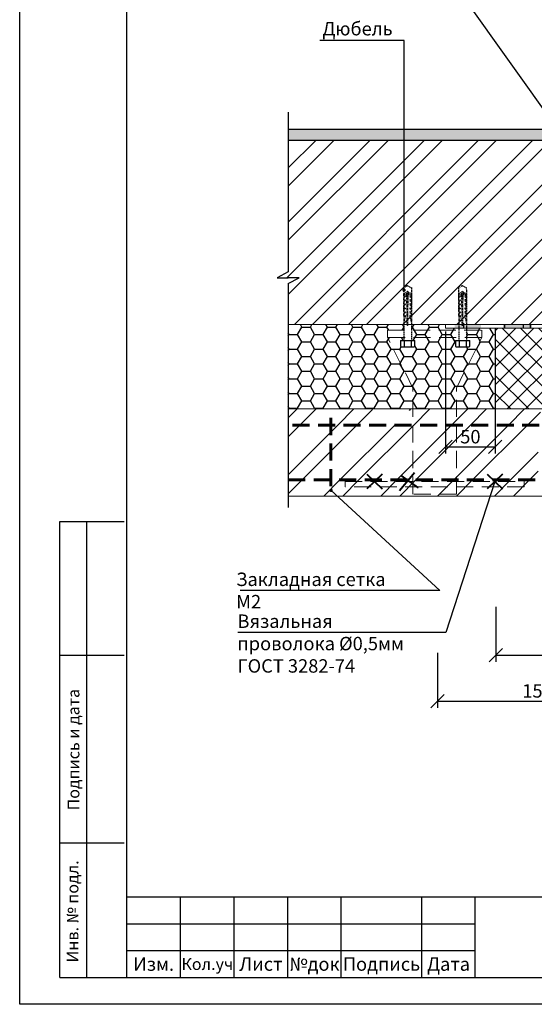
# Model space of a CAD drawing. Extents: x 1327 to 7825, y -1266 to 1194.
# Drawn here: x 7172 to 7268, y -72 to 112 of the extents above; entities that cross this region are included whole.
import ezdxf

# ---------------------------------------------------------------- set-up
doc = ezdxf.new("R2010")
doc.units = 0
doc.linetypes.add('НЕВИДИМАЯ2', pattern=[0.1875, 0.125, -0.0625])
doc.linetypes.add('ШТРИХОВАЯ2', pattern=[9.525, 6.35, -3.175])
doc.layers.get('0').update_dxf_attribs({"linetype": 'CONTINUOUS'})
doc.layers.get('DEFPOINTS').update_dxf_attribs({"linetype": 'CONTINUOUS'})
for name, color, linetype, lineweight in [('2', 2, 'CONTINUOUS', 40), ('4', 5, 'CONTINUOUS', 60), ('5', 6, 'CONTINUOUS', 18)]:
    doc.layers.add(name, color=color, linetype=linetype, lineweight=lineweight)
doc.layers.add('СТАЛЬ', color=7, linetype='CONTINUOUS')
doc.layers.add('ШТРИХОВКА', color=7, linetype='CONTINUOUS')
doc.styles.get("Standard").update_dxf_attribs({"font": 'TIMES.TTF'})
doc.dimstyles.get("Standard").update_dxf_attribs({"dimtxt": 0.18, "dimasz": 0.18, "dimexe": 0.18, "dimexo": 0.0625, "dimgap": 0.09, "dimtad": 0, "dimtih": 1, "dimtoh": 1, "dimdec": 4, "dimzin": 0, "dimdsep": 46, "dimtxsty": 'Standard', "dimcen": 0.09, "dimadec": 0, "dimazin": 0, "dimtfac": 1, "dimtdec": 4, "dimtofl": 0, "dimtmove": 0, "dimatfit": 3, "dimfxl": 0, "dimtolj": 1, "dimtzin": 0, "dimarcsym": 0})
pattern_1 = [(45, (5541.059, -339.093), (-5.3033, 5.3033), []), (45, (5544.595, -339.093), (-5.3033, 5.3033), [])]

# ---------------------------------------------------------------- blocks, each defined once
blk = doc.blocks.new('_OBLIQUE')
at = {"color": 0, "linetype": 'ByBlock'}
blk.add_line((-0.5, -0.5), (0.5, 0.5), dxfattribs=at)
blk = doc.blocks.new('*D1593')
at = {"color": 0, "lineweight": -2, "ltscale": 0.3}
for p, q in [((7287.43, 13), (7287.43, -7.98)), ((7260.99, 2.27), (7260.99, -7.98)), ((7260.99, -6.73), (7287.43, -6.73))]:
    blk.add_line(p, q, dxfattribs=at)
at = {"layer": 'DEFPOINTS', "color": 0, "ltscale": 0.3}
for p in [(7287.43, 13.63), (7260.99, 2.89), (7287.43, -6.73)]:
    blk.add_point(p, dxfattribs=at)
at = {"color": 0, "lineweight": -2, "ltscale": 0.3, "xscale": 2.5, "yscale": 2.5, "zscale": 2.5, "rotation": 180}
blk.add_blockref('_OBLIQUE', (7260.99, -6.73), dxfattribs=at)
at = {"color": 0, "lineweight": -2, "ltscale": 0.3, "xscale": 2.5, "yscale": 2.5, "zscale": 2.5}
blk.add_blockref('_OBLIQUE', (7287.43, -6.73), dxfattribs=at)
at = {"color": 0, "ltscale": 0.3, "insert": (7274.21, -4.83), "char_height": 2.5, "attachment_point": 5}
blk.add_mtext('\\A1;{\\fTimes New Roman|b0|i0|c204|p18;100}', dxfattribs=at)
blk = doc.blocks.new('_DotSmall')
at = {"color": 0, "linetype": 'ByBlock', "const_width": 0.5}
blk.add_lwpolyline([(-0.0625, 0, 1), (0.0625, 0, 1)], format="xyb", close=True, dxfattribs=at)
blk = doc.blocks.new('*D1738')
at = {"color": 0, "lineweight": -2, "ltscale": 0.3}
for p, q in [((7287.43, 12.38), (7287.43, -16.52)), ((7250.12, -6.28), (7250.12, -16.52)), ((7250.12, -15.27), (7287.43, -15.27))]:
    blk.add_line(p, q, dxfattribs=at)
at = {"layer": 'DEFPOINTS', "color": 0, "ltscale": 0.3}
for p in [(7287.43, 13), (7250.12, -5.65), (7287.43, -15.27)]:
    blk.add_point(p, dxfattribs=at)
at = {"color": 0, "lineweight": -2, "ltscale": 0.3, "xscale": 2.5, "yscale": 2.5, "zscale": 2.5, "rotation": 180}
blk.add_blockref('_OBLIQUE', (7250.12, -15.27), dxfattribs=at)
at = {"color": 0, "lineweight": -2, "ltscale": 0.3, "xscale": 2.5, "yscale": 2.5, "zscale": 2.5}
blk.add_blockref('_OBLIQUE', (7287.43, -15.27), dxfattribs=at)
at = {"color": 0, "ltscale": 0.3, "insert": (7268.77, -13.37), "char_height": 2.5, "attachment_point": 5}
blk.add_mtext('\\A1;{\\fTimes New Roman|b0|i0|c204|p18;150}', dxfattribs=at)
blk = doc.blocks.new('*D1829')
at = {"color": 0, "lineweight": -2, "ltscale": 0.5}
for p, q in [((7251.6, 53.6), (7251.6, 30.85)), ((7260.89, 53.6), (7260.89, 30.85)), ((7251.6, 32.1), (7260.89, 32.1))]:
    blk.add_line(p, q, dxfattribs=at)
at = {"layer": 'DEFPOINTS', "color": 0, "ltscale": 0.5}
for p in [(7251.6, 54.22), (7260.89, 54.22), (7260.89, 32.1)]:
    blk.add_point(p, dxfattribs=at)
at = {"color": 0, "lineweight": -2, "ltscale": 0.5, "xscale": 2.5, "yscale": 2.5, "zscale": 2.5, "rotation": 180}
blk.add_blockref('_OBLIQUE', (7251.6, 32.1), dxfattribs=at)
at = {"color": 0, "lineweight": -2, "ltscale": 0.5, "xscale": 2.5, "yscale": 2.5, "zscale": 2.5}
blk.add_blockref('_OBLIQUE', (7260.89, 32.1), dxfattribs=at)
at = {"color": 0, "ltscale": 0.5, "insert": (7256.25, 34), "char_height": 2.5, "attachment_point": 5}
blk.add_mtext('\\A1;50', dxfattribs=at)

msp = doc.modelspace()

# ---------------------------------------------------------------- hatches: boundary and pattern name
at = {"linetype": 'Continuous'}
h = msp.add_hatch(dxfattribs=at)
h.set_pattern_fill('AR-SAND', color=0, scale=0.5, style=0)
h.set_pattern_definition([(37.5, (5541.0593, -335.1431), (-0.03149668, 0.9634119), [0, -0.76, 0, -0.85, 0, -0.8125]), (7.5, (5541.0593, -335.1431), (0.88488835, 1.411073), [0, -0.41, 0, -0.685, 0, -0.2625]), (327.5, (5540.4443, -335.1431), (1.55707093, 0.00282953), [0, -0.25, 0, -0.9, 0, -1.175]), (317.5, (5540.4443, -335.1431), (1.5030633, 0.4388378), [0, -0.125, 0, -0.59, 0, -0.675])])
h.paths.add_polyline_path([(7265.09853, 91.22327), (7248.52583, 91.22327), (7248.07459, 89.22327), (7264.76429, 89.22327)])
h.paths.add_polyline_path([(7248.52583, 91.22327), (7246.45731, 91.22327), (7245.42395, 89.22327), (7248.07459, 89.22327)])
h.paths.add_polyline_path([(7246.45731, 91.22327), (7222.27206, 91.22327), (7222.27206, 89.22327), (7245.42395, 89.22327)])
h.paths.add_polyline_path([(7331.27805, 91.22327), (7265.09853, 91.22327), (7264.76429, 89.22327), (7330.95607, 89.22327)])
h.paths.add_polyline_path([(7354.73619, 91.22327), (7331.27805, 91.22327), (7330.95607, 89.22327), (7354.73619, 89.22327)])
at = {"ltscale": 0.3}
h = msp.add_hatch(dxfattribs=at)
h.set_pattern_fill('ANSI32', color=256, scale=0.75, style=0)
h.set_pattern_definition([(45, (3145.2756, -1012.592), (-5.051394, 5.051394), []), (45, (3148.643, -1012.592), (-5.051394, 5.051394), [])])
edge = h.paths.add_edge_path()
edge.add_spline(control_points=[(7275.86969, 73.46271), (7276.70556, 75.48007), (7278.94041, 78.51938), (7283.15578, 78.57773), (7285.34993, 78.50977)], knot_values=[49.695764633, 49.695764633, 49.695764633, 49.695764633, 56.329187767, 62.493537757, 62.493537757, 62.493537757, 62.493537757], degree=3, periodic=0)
edge.add_line((7285.34993, 78.50977), (7285.34993, 89.22327))
edge.add_line((7285.34993, 89.22327), (7222.27206, 89.22327))
edge.add_line((7222.27206, 89.22327), (7222.27206, 73.46271))
edge.add_line((7222.27206, 73.46271), (7275.86969, 73.46271))
edge = h.paths.add_edge_path()
edge.add_line((7244.87945, 73.46271), (7244.87945, 54.92327))
edge.add_line((7244.87945, 54.92327), (7272.34401, 54.92327))
edge.add_spline(control_points=[(7272.34401, 54.92327), (7272.66591, 56.60168), (7273.70437, 62.48978), (7274.34844, 69.79121), (7275.86969, 73.46271)], knot_values=[32.531699414, 32.531699414, 32.531699414, 32.531699414, 37.623296551, 49.695764633, 49.695764633, 49.695764633, 49.695764633], degree=3, periodic=0)
edge.add_line((7275.86969, 73.46271), (7244.87945, 73.46271))
h.paths.add_polyline_path([(7244.87945, 73.46271), (7222.27206, 73.46271), (7222.27206, 64.70512), (7220.21266, 63.62573), (7222.27206, 63.62573), (7224.33146, 63.62573), (7222.27206, 62.54635), (7222.27206, 54.92327), (7244.87945, 54.92327)])
edge = h.paths.add_edge_path()
edge.add_line((7289.50412, 89.22327), (7289.50412, 78.4137))
edge.add_spline(control_points=[(7289.50412, 78.4137), (7292.45677, 78.46146), (7297.81737, 79.24395), (7300.30582, 75.60594), (7301.0093, 73.46271)], knot_values=[66.274743237, 66.274743237, 66.274743237, 66.274743237, 74.245043265, 80.913181949, 80.913181949, 80.913181949, 80.913181949], degree=3, periodic=0)
edge.add_line((7301.0093, 73.46271), (7354.73619, 73.46271))
edge.add_line((7354.73619, 73.46271), (7354.73619, 89.22327))
edge.add_line((7354.73619, 89.22327), (7289.50412, 89.22327))
edge = h.paths.add_edge_path()
edge.add_spline(control_points=[(7301.0093, 73.46271), (7302.13079, 70.04599), (7302.1748, 62.8653), (7301.21626, 56.90412), (7300.98567, 54.92327)], knot_values=[80.913181949, 80.913181949, 80.913181949, 80.913181949, 91.543450878, 97.321857408, 97.321857408, 97.321857408, 97.321857408], degree=3, periodic=0)
edge.add_line((7300.98567, 54.92327), (7332.1288, 54.92327))
edge.add_line((7332.1288, 54.92327), (7332.1288, 73.46271))
edge.add_line((7332.1288, 73.46271), (7301.0093, 73.46271))
h.paths.add_polyline_path([(7332.1288, 54.92327), (7354.73619, 54.92327), (7354.73619, 62.54635), (7356.79558, 63.62573), (7354.73619, 63.62573), (7352.67679, 63.62573), (7354.73619, 64.70512), (7354.73619, 73.46271), (7332.1288, 73.46271)])
at = {"linetype": 'Continuous'}
for points in [[(7258.16073, 54.29576), (7258.16073, 54.99576), (7253.2884, 54.99576), (7253.2884, 54.29576)], [(7258.2057, 54.29576), (7258.2057, 54.99576), (7253.33336, 54.99576), (7253.33336, 54.29576)], [(7267.45101, 54.29576), (7267.45101, 54.99576), (7262.57867, 54.99576), (7262.57867, 54.29576)], [(7267.47408, 54.22327), (7267.47408, 54.92327), (7262.60174, 54.92327), (7262.60174, 54.22327)], [(7267.47408, 54.22327), (7267.47408, 54.92327), (7262.60174, 54.92327), (7262.60174, 54.22327)], [(7267.49597, 54.29576), (7267.49597, 54.99576), (7262.62363, 54.99576), (7262.62363, 54.29576)], [(7267.51904, 54.22327), (7267.51904, 54.92327), (7262.64671, 54.92327), (7262.64671, 54.22327)], [(7267.51904, 54.22327), (7267.51904, 54.92327), (7262.64671, 54.92327), (7262.64671, 54.22327)]]:
    msp.add_hatch(color=0, dxfattribs=at).paths.add_polyline_path(points)
at = {"ltscale": 0.3}
h = msp.add_hatch(dxfattribs=at)
h.set_pattern_fill('ANSI37', color=256, scale=0.75, style=0)
h.set_pattern_definition([(45, (2659.9605, -364.62), (-1.683798, 1.683798), []), (135, (2659.9605, -364.62), (-1.683798, -1.683798), [])])
edge = h.paths.add_edge_path()
edge.add_line((7260.89286, 39.16371), (7269.48968, 39.16371))
edge.add_spline(control_points=[(7269.48968, 39.16371), (7269.76046, 41.37941), (7270.57506, 46.51851), (7271.63402, 51.29269), (7272.20827, 54.22327)], knot_values=[16.175926202, 16.175926202, 16.175926202, 16.175926202, 22.833551943, 31.819975053, 31.819975053, 31.819975053, 31.819975053], degree=3, periodic=0)
edge.add_line((7272.20827, 54.22327), (7260.89286, 54.22327))
edge.add_line((7260.89286, 54.22327), (7260.89286, 39.16371))
edge = h.paths.add_edge_path()
edge.add_spline(control_points=[(7272.20827, 54.22327), (7271.63402, 51.29269), (7270.57506, 46.51851), (7269.76046, 41.37941), (7269.48968, 39.16371)], knot_values=[16.175926202, 16.175926202, 16.175926202, 16.175926202, 25.162349312, 31.819975053, 31.819975053, 31.819975053, 31.819975053], degree=3, periodic=0)
edge.add_line((7269.48968, 39.16371), (7285.34993, 39.16371))
edge.add_line((7285.34993, 39.16371), (7289.50412, 39.16371))
edge.add_line((7289.50412, 39.16371), (7305.41494, 39.16371))
edge.add_spline(control_points=[(7305.41494, 39.16371), (7304.63991, 41.56907), (7300.61111, 46.13331), (7300.59833, 51.2234), (7300.90851, 54.22327)], knot_values=[98.00733009, 98.00733009, 98.00733009, 98.00733009, 105.681281127, 114.55610464, 114.55610464, 114.55610464, 114.55610464], degree=3, periodic=0)
edge.add_line((7300.90851, 54.22327), (7272.20827, 54.22327))
edge = h.paths.add_edge_path()
edge.add_spline(control_points=[(7300.90851, 54.22327), (7300.59833, 51.2234), (7300.61111, 46.13331), (7304.63991, 41.56907), (7305.41494, 39.16371)], knot_values=[98.00733009, 98.00733009, 98.00733009, 98.00733009, 106.882153603, 114.55610464, 114.55610464, 114.55610464, 114.55610464], degree=3, periodic=0)
edge.add_line((7305.41494, 39.16371), (7313.84993, 39.16371))
edge.add_line((7313.84993, 39.16371), (7313.84993, 54.22327))
edge.add_line((7313.84993, 54.22327), (7300.90851, 54.22327))
at = {"linetype": 'Continuous'}
h = msp.add_hatch(dxfattribs=at)
h.set_pattern_fill('ANSI32', color=0, scale=20, style=0)
h.set_pattern_definition(pattern_1)
h.paths.add_polyline_path([(7238.01925, 39.16371), (7222.27206, 39.16371), (7222.27206, 36.16371), (7236.94734, 36.16371)])
edge = h.paths.add_edge_path()
edge.add_line((7269.38151, 39.16371), (7244.87945, 39.16371))
edge.add_line((7244.87945, 39.16371), (7244.87945, 36.16371))
edge.add_line((7244.87945, 36.16371), (7269.10201, 36.16371))
edge.add_spline(control_points=[(7269.10201, 36.16371), (7269.17448, 37.16792), (7269.26707, 38.16936), (7269.38151, 39.16371)], knot_values=[13.170648754, 13.170648754, 13.170648754, 13.170648754, 16.153968465, 16.153968465, 16.153968465, 16.153968465], degree=3, periodic=0)
edge = h.paths.add_edge_path()
edge.add_line((7268.96762, 25.94404), (7240.00209, 25.94404))
edge.add_line((7240.00209, 25.94404), (7239.50208, 22.94404))
edge.add_line((7239.50208, 22.94404), (7269.07162, 22.94404))
edge.add_spline(control_points=[(7269.07162, 22.94404), (7269.03484, 23.94354), (7268.99805, 24.94303), (7268.96762, 25.94404)], knot_values=[0, 0, 0, 0, 3.010877067, 3.010877067, 3.010877067, 3.010877067], degree=3, periodic=0)
edge = h.paths.add_edge_path()
edge.add_line((7336.32105, 25.94404), (7304.15115, 25.94404))
edge.add_spline(control_points=[(7304.15115, 25.94404), (7303.89439, 24.93941), (7303.6287, 23.94173), (7303.363, 22.94404)], knot_values=[120.076282139, 120.076282139, 120.076282139, 120.076282139, 123.210046301, 123.210046301, 123.210046301, 123.210046301], degree=3, periodic=0)
edge.add_line((7303.363, 22.94404), (7337.94376, 22.94404))
edge.add_line((7337.94376, 22.94404), (7336.32105, 25.94404))
edge = h.paths.add_edge_path()
edge.add_line((7332.1288, 39.16371), (7305.41494, 39.16371))
edge.add_spline(control_points=[(7305.41494, 39.16371), (7305.73577, 38.20277), (7305.87408, 37.19373), (7305.89386, 36.16371)], knot_values=[106.749561568, 106.749561568, 106.749561568, 106.749561568, 109.823439698, 109.823439698, 109.823439698, 109.823439698], degree=3, periodic=0)
edge.add_line((7305.89386, 36.16371), (7305.9265, 36.16371))
edge.add_line((7305.9265, 36.16371), (7332.1288, 36.16371))
edge.add_line((7332.1288, 36.16371), (7332.1288, 39.16371))
h.paths.add_polyline_path([(7354.73619, 39.16371), (7332.1288, 39.16371), (7332.1288, 36.16371), (7354.73619, 36.16371)])
h = msp.add_hatch(dxfattribs=at)
h.set_pattern_fill('ANSI32', color=0, scale=20, style=0)
h.set_pattern_definition(pattern_1)
h.paths.add_polyline_path([(7236.94734, 36.16371), (7222.27206, 36.16371), (7222.27206, 25.94404), (7233.29585, 25.94404)])
h.paths.add_polyline_path([(7244.87945, 36.16371), (7236.94734, 36.16371), (7233.29585, 25.94404), (7244.87945, 25.94404)])
edge = h.paths.add_edge_path()
edge.add_spline(control_points=[(7268.96762, 25.94404), (7268.91335, 27.729), (7268.84886, 31.11592), (7268.98562, 34.55102), (7269.10201, 36.16371)], knot_values=[3.010877067, 3.010877067, 3.010877067, 3.010877067, 8.379709971, 13.170648754, 13.170648754, 13.170648754, 13.170648754], degree=3, periodic=0)
edge.add_line((7269.10201, 36.16371), (7244.87945, 36.16371))
edge.add_line((7244.87945, 36.16371), (7244.87945, 25.94404))
edge.add_line((7244.87945, 25.94404), (7268.96762, 25.94404))
edge = h.paths.add_edge_path()
edge.add_line((7332.1288, 36.16371), (7305.89386, 36.16371))
edge.add_spline(control_points=[(7305.89386, 36.16371), (7305.92297, 34.64763), (7305.40705, 31.10892), (7304.62049, 27.78049), (7304.15115, 25.94404)], knot_values=[109.823439698, 109.823439698, 109.823439698, 109.823439698, 114.347812812, 120.076282139, 120.076282139, 120.076282139, 120.076282139], degree=3, periodic=0)
edge.add_line((7304.15115, 25.94404), (7304.15144, 25.94404))
edge.add_line((7304.15144, 25.94404), (7332.1288, 25.94404))
edge.add_line((7332.1288, 25.94404), (7332.1288, 36.16371))
h.paths.add_polyline_path([(7354.73619, 36.16371), (7332.1288, 36.16371), (7332.1288, 33.69451), (7336.32105, 25.94404), (7354.73619, 25.94404)])
h = msp.add_hatch(dxfattribs=at)
h.set_pattern_fill('ANSI32', color=0, scale=20, style=0)
h.set_pattern_definition(pattern_1)
h.paths.add_polyline_path([(7240.00209, 25.94404), (7233.29585, 25.94404), (7232.22395, 22.94404), (7239.50208, 22.94404)])
h.paths.add_polyline_path([(7233.29585, 25.94404), (7222.27206, 25.94404), (7222.27206, 22.94404), (7232.22395, 22.94404)])
at = {"layer": 'ШТРИХОВКА', "ltscale": 0.3}
h = msp.add_hatch(dxfattribs=at)
h.set_pattern_fill('HONEY', color=256, scale=0.5, style=0)
h.set_pattern_definition([(0, (2659.9605, -1.9337), (2.38125, 1.374815), [1.5875, -3.175]), (120, (2659.9605, -1.9337), (-2.3812497, 1.3748155), [1.5875, -3.175]), (60, (2659.9605, -1.9337), (3e-07, 2.7496305), [-3.175, 1.5875])])
h.paths.add_polyline_path([(7240.81335, 52.49028), (7240.81335, 53.84028), (7243.82868, 53.84028), (7243.82868, 54.92327), (7222.27206, 54.92327), (7222.27206, 39.16371), (7245.53835, 39.16371), (7245.53835, 43.03365)])
h.paths.add_polyline_path([(7258.36335, 52.49028), (7255.52268, 52.49028), (7255.52268, 51.90876), (7256.15628, 51.90876), (7256.15628, 50.82215, -0.132168197), (7255.80169, 50.72752), (7255.44996, 50.72752), (7254.1554, 50.72752), (7253.80224, 50.72752, -0.131653994), (7253.44908, 50.82215), (7253.44908, 51.90876), (7254.08269, 51.90876), (7254.08269, 52.49028), (7245.26867, 52.49028), (7245.26867, 51.90876), (7245.90227, 51.90876), (7245.90227, 50.82215, -0.132168197), (7245.54768, 50.72752), (7245.19595, 50.72752), (7243.90139, 50.72752), (7243.54823, 50.72752, -0.131653994), (7243.19507, 50.82215), (7243.19507, 51.90876), (7243.82868, 51.90876), (7243.82868, 52.49028), (7240.81335, 52.49028), (7245.53835, 43.03365), (7245.53835, 39.16371), (7253.63835, 39.16371), (7253.63835, 43.03365)])
h.paths.add_polyline_path([(7260.89286, 54.22327), (7255.52268, 54.22327), (7255.52268, 53.84028), (7258.36335, 53.84028), (7258.36335, 52.49028), (7253.63835, 43.03365), (7253.63835, 39.16371), (7260.89286, 39.16371)])
h.paths.add_polyline_path([(7254.08268, 53.84028), (7245.26868, 53.84028), (7245.26867, 52.49028), (7254.08269, 52.49028)])
h.paths.add_polyline_path([(7251.6004, 54.92327), (7245.26868, 54.92327), (7245.26868, 53.84028), (7254.08268, 53.84028), (7254.08268, 54.22327), (7251.6004, 54.22327)])
h.paths.add_polyline_path([(7258.36335, 53.84028), (7255.52268, 53.84028), (7255.52268, 52.49028), (7258.36335, 52.49028)], flags=16)
h.paths.add_polyline_path([(7317.83453, 53.84028), (7314.8192, 53.84028), (7314.8192, 52.49028), (7317.83453, 52.49028)], flags=16)
h.paths.add_polyline_path([(7328.08853, 53.84028), (7319.27452, 53.84028), (7319.27452, 52.49028), (7328.08853, 52.49028)])
h.paths.add_polyline_path([(7319.5442, 43.03365), (7314.8192, 52.49028), (7314.8192, 53.84028), (7317.83453, 53.84028), (7317.83453, 54.22327), (7313.84993, 54.22327), (7313.84993, 39.16371), (7319.5442, 39.16371)])
h.paths.add_polyline_path([(7332.3692, 52.49028), (7329.52853, 52.49028), (7329.52853, 51.90876), (7330.16213, 51.90876), (7330.16213, 50.82215, -0.132168197), (7329.80754, 50.72752), (7329.45581, 50.72752), (7328.16125, 50.72752), (7327.80809, 50.72752, -0.131653994), (7327.45493, 50.82215), (7327.45493, 51.90876), (7328.08853, 51.90876), (7328.08853, 52.49028), (7319.27452, 52.49028), (7319.27452, 51.90876), (7319.90812, 51.90876), (7319.90812, 50.82215, -0.132168197), (7319.55353, 50.72752), (7319.2018, 50.72752), (7317.90724, 50.72752), (7317.55408, 50.72752, -0.131653994), (7317.20092, 50.82215), (7317.20092, 51.90876), (7317.83453, 51.90876), (7317.83453, 52.49028), (7314.8192, 52.49028), (7319.5442, 43.03365), (7319.5442, 39.16371), (7327.6442, 39.16371), (7327.6442, 43.03365)])
h.paths.add_polyline_path([(7354.73619, 54.92327), (7329.52853, 54.92327), (7329.52853, 53.84028), (7332.3692, 53.84028), (7332.3692, 52.49028), (7327.6442, 43.03365), (7327.6442, 39.16371), (7354.73619, 39.16371)])
h.paths.add_polyline_path([(7329.52853, 53.84028), (7328.08853, 53.84028), (7328.08853, 52.49028), (7329.52853, 52.49028)], flags=17)
h.paths.add_polyline_path([(7319.27452, 53.84028), (7317.83453, 53.84028), (7317.83453, 52.49028), (7319.27452, 52.49028)], flags=16)

# ---------------------------------------------------------------- linework, layer by layer
at = {"ltscale": 0.5}
for p, q in [((7192.1677, -66.77588), (7192.1677, 208.22412)), ((7243.19507, 51.90876), (7245.90227, 51.90876)), ((7253.44908, 51.90876), (7256.15628, 51.90876)), ((7179.6677, 18.22412), (7191.6677, 18.22412)), ((7179.6677, -66.77588), (7179.6677, 18.22412)), ((7184.6677, -66.77588), (7184.6677, 18.22412)), ((7191.6677, -6.77588), (7179.6677, -6.77588)), ((7191.6677, -41.77588), (7179.6677, -41.77588)), ((7192.1677, -51.77588), (7377.1677, -51.77588)), ((7202.1677, -66.77588), (7202.1677, -51.77588)), ((7212.1677, -66.77588), (7212.1677, -51.77588)), ((7222.1677, -66.77588), (7222.1677, -51.77588)), ((7232.1677, -66.77588), (7232.1677, -51.77588)), ((7247.1677, -66.77588), (7247.1677, -51.77588)), ((7257.1677, -66.77588), (7257.1677, -51.77588)), ((7192.1677, -56.77588), (7257.1677, -56.77588)), ((7192.1677, -61.77588), (7257.1677, -61.77588)), ((7179.6677, -66.77588), (7377.1677, -66.77588))]:
    msp.add_line(p, q, dxfattribs=at)
at = {"color": 0}
for p, q in [((7222.27206, 94.50303), (7222.27206, 64.70512)), ((7354.73619, 91.22327), (7222.27206, 91.22327)), ((7354.73619, 89.22327), (7222.27206, 89.22327)), ((7222.27206, 64.70512), (7220.21266, 63.62573)), ((7220.21266, 63.62573), (7222.27206, 63.62573)), ((7224.33146, 63.62573), (7222.27206, 63.62573)), ((7222.27206, 62.54635), (7224.33146, 63.62573)), ((7222.27206, 62.54635), (7222.27206, 20.81843)), ((7255.00574, 54.31817), (7255.00574, 55.15817)), ((7262.60174, 54.22327), (7262.60174, 54.92327)), ((7262.60174, 54.22327), (7262.60174, 54.92327)), ((7262.64671, 54.22327), (7262.64671, 54.92327)), ((7262.64671, 54.22327), (7262.64671, 54.92327)), ((7266.14457, 54.29576), (7266.14457, 54.99576)), ((7266.18953, 54.29576), (7266.18953, 54.99576)), ((7267.47408, 54.22327), (7267.47408, 54.92327)), ((7267.47408, 54.22327), (7267.47408, 54.92327)), ((7267.51904, 54.22327), (7267.51904, 54.92327)), ((7267.51904, 54.22327), (7267.51904, 54.92327))]:
    msp.add_line(p, q, dxfattribs=at)
at = {"ltscale": 0.3}
msp.add_line((7260.89286, 54.22327), (7260.89286, 39.16371), dxfattribs=at)
at = {"ltscale": 0.1}
msp.add_lwpolyline([(7172.1677, 212.58102), (7382.1677, 212.58102), (7382.1677, -71.77588), (7172.1677, -71.77588)], close=True, dxfattribs=at)
at = {"layer": '2', "ltscale": 0.3}
for p, q in [((7239.77329, 27.03172), (7236.91097, 24.25864)), ((7236.91097, 27.03172), (7239.77329, 24.25864)), ((7245.83636, 27.28282), (7242.99666, 23.9037)), ((7243.26711, 26.74216), (7246.51248, 24.44436)), ((7259.4034, 27.03172), (7262.26572, 24.25864)), ((7262.26572, 27.03172), (7259.4034, 24.25864))]:
    msp.add_line(p, q, dxfattribs=at)
at = {"layer": '4', "linetype": 'ШТРИХОВАЯ2', "ltscale": 0.5}
for p, q in [((7230.24059, 37.49153), (7230.24059, 24.00809)), ((7269.10201, 36.16371), (7222.27206, 36.16371)), ((7222.27206, 25.94404), (7268.96762, 25.94404))]:
    msp.add_line(p, q, dxfattribs=at)
at = {"layer": '5'}
for p, q in [((7354.73619, 54.92327), (7222.27206, 54.92327)), ((7354.73619, 54.92327), (7222.27206, 54.92327)), ((7251.6004, 54.22327), (7251.6004, 54.92327)), ((7323.14239, 54.22327), (7251.6004, 54.22327)), ((7285.34993, 39.16371), (7222.27206, 39.16371)), ((7222.27206, 22.94404), (7285.34993, 22.94404))]:
    msp.add_line(p, q, dxfattribs=at)
at = {"layer": '5', "linetype": 'ШТРИХОВАЯ2', "ltscale": 0.5}
for p, q in [((7240.81335, 53.84028), (7258.36335, 53.84028)), ((7258.36335, 52.49028), (7240.81335, 52.49028)), ((7245.53835, 43.03365), (7240.81335, 52.49028)), ((7253.63835, 43.03365), (7258.36335, 52.49028)), ((7245.53835, 23.40046), (7245.53835, 43.03365)), ((7253.63835, 23.40046), (7253.63835, 43.03365)), ((7232.86633, 25.64518), (7266.31037, 25.64518)), ((7266.31037, 24.64802), (7232.86633, 24.64802)), ((7245.53835, 23.29802), (7245.53835, 24.64802)), ((7253.63835, 23.29802), (7253.63835, 24.64802)), ((7253.63835, 23.29802), (7245.53835, 23.29802))]:
    msp.add_line(p, q, dxfattribs=at)
at = {"layer": '5', "ltscale": 0.3}
for p, q in [((7240.81335, 52.49028), (7240.81335, 53.84028)), ((7258.36335, 52.49028), (7258.36335, 53.84028)), ((7232.86633, 25.64518), (7232.86633, 24.64802)), ((7266.31037, 25.64518), (7266.31037, 24.64802))]:
    msp.add_line(p, q, dxfattribs=at)
at = {"layer": 'СТАЛЬ', "color": 7, "linetype": 'НЕВИДИМАЯ2'}
for p, q in [((7244.51887, 62.14075), (7243.79888, 61.77309)), ((7243.79888, 61.77309), (7243.82868, 55.13874)), ((7243.79888, 60.50742), (7244.03888, 60.82583)), ((7243.79888, 60.67011), (7243.79888, 60.50742)), ((7244.03888, 60.82583), (7244.40054, 60.82583)), ((7244.28054, 60.82583), (7244.51886, 61.14201)), ((7244.42733, 58.47458), (7244.40054, 60.82583)), ((7244.63656, 60.76952), (7244.40237, 60.66595)), ((7244.75719, 60.82583), (7244.51886, 61.14201)), ((7244.51887, 62.14075), (7245.23887, 61.77309)), ((7244.61041, 58.47458), (7244.63719, 60.82583)), ((7244.63719, 60.82583), (7244.99887, 60.82583)), ((7245.23887, 60.50742), (7244.99887, 60.82583)), ((7245.23887, 61.77309), (7245.26868, 55.13874)), ((7245.23887, 60.67011), (7245.23887, 60.50742)), ((7254.77288, 62.14075), (7254.05288, 61.77309)), ((7254.05288, 61.77309), (7254.08268, 55.13874)), ((7254.05288, 60.50742), (7254.29288, 60.82583)), ((7254.05288, 60.67011), (7254.05288, 60.50742)), ((7254.29288, 60.82583), (7254.65455, 60.82583)), ((7254.53455, 60.82583), (7254.77287, 61.14201)), ((7254.68134, 58.47458), (7254.65455, 60.82583)), ((7254.89057, 60.76952), (7254.65637, 60.66595)), ((7255.0112, 60.82583), (7254.77286, 61.14201)), ((7254.77288, 62.14075), (7255.49288, 61.77309)), ((7254.86441, 58.47458), (7254.8912, 60.82583)), ((7254.8912, 60.82583), (7255.25288, 60.82583)), ((7255.49288, 60.50742), (7255.25288, 60.82583)), ((7255.49288, 61.77309), (7255.52268, 55.13874)), ((7255.49288, 60.67011), (7255.49288, 60.50742)), ((7243.79888, 60.50742), (7243.79888, 60.23321)), ((7243.79888, 60.50742), (7244.40417, 60.50742)), ((7243.79888, 60.23168), (7244.08688, 60.23168)), ((7244.08688, 60.04785), (7243.79888, 59.85608)), ((7243.79888, 59.85261), (7243.79888, 59.49779)), ((7243.79888, 59.49789), (7244.08688, 59.49789)), ((7244.08688, 59.31407), (7243.79888, 59.12231)), ((7243.79888, 59.10396), (7243.79888, 58.76244)), ((7243.79888, 58.76258), (7244.08688, 58.76258)), ((7244.08688, 60.23168), (7244.08688, 60.04785)), ((7244.08688, 59.49789), (7244.08688, 59.31407)), ((7244.08688, 58.76258), (7244.08688, 58.57875)), ((7244.6317, 60.34283), (7244.40718, 60.24355)), ((7244.62684, 59.91615), (7244.412, 59.82113)), ((7244.62198, 59.48946), (7244.41681, 59.39873)), ((7244.61712, 59.06277), (7244.42162, 58.97632)), ((7245.23887, 60.50742), (7244.63356, 60.50742)), ((7244.95087, 60.23168), (7244.95087, 60.04785)), ((7245.23887, 60.23168), (7244.95087, 60.23168)), ((7244.95087, 60.04785), (7245.23887, 59.85608)), ((7245.23887, 59.49789), (7244.95087, 59.49789)), ((7244.95087, 59.49789), (7244.95087, 59.31407)), ((7244.95087, 59.31407), (7245.23887, 59.12231)), ((7245.23887, 58.76258), (7244.95087, 58.76258)), ((7244.95087, 58.76258), (7244.95087, 58.57875)), ((7245.23887, 60.50742), (7245.23887, 60.23321)), ((7245.23887, 59.85261), (7245.23887, 59.49779)), ((7245.23887, 59.10396), (7245.23887, 58.76244)), ((7254.05288, 60.50742), (7254.65818, 60.50742)), ((7254.05288, 60.50742), (7254.05288, 60.23321)), ((7254.05288, 60.23168), (7254.34088, 60.23168)), ((7254.05288, 59.85261), (7254.05288, 59.49779)), ((7254.05288, 59.49789), (7254.34088, 59.49789)), ((7254.34088, 59.31407), (7254.05288, 59.12231)), ((7254.05288, 59.10396), (7254.05288, 58.76244)), ((7254.05288, 58.76258), (7254.34088, 58.76258)), ((7254.34088, 60.04785), (7254.05289, 59.85608)), ((7254.34088, 60.23168), (7254.34088, 60.04785)), ((7254.34088, 59.49789), (7254.34088, 59.31407)), ((7254.34088, 58.76258), (7254.34088, 58.57875)), ((7254.88571, 60.34283), (7254.66119, 60.24355)), ((7254.88085, 59.91615), (7254.66601, 59.82113)), ((7254.87599, 59.48946), (7254.67081, 59.39873)), ((7254.87112, 59.06277), (7254.67563, 58.97632)), ((7255.49288, 60.50742), (7254.88757, 60.50742)), ((7255.49288, 60.23168), (7255.20488, 60.23168)), ((7255.20488, 60.23168), (7255.20488, 60.04785)), ((7255.20488, 60.04785), (7255.49287, 59.85608)), ((7255.20488, 59.49789), (7255.20488, 59.31407)), ((7255.49288, 59.49789), (7255.20488, 59.49789)), ((7255.20488, 59.31407), (7255.49288, 59.12231)), ((7255.20488, 58.76258), (7255.20488, 58.57875)), ((7255.49288, 58.76258), (7255.20488, 58.76258)), ((7255.49288, 60.50742), (7255.49288, 60.23321)), ((7255.49288, 59.85261), (7255.49288, 59.49779)), ((7255.49288, 59.10396), (7255.49288, 58.76244)), ((7243.93043, 58.47458), (7243.79888, 58.47458)), ((7243.79888, 58.47458), (7243.79888, 57.29155)), ((7244.08688, 57.95498), (7243.79888, 57.95498)), ((7244.08688, 57.84329), (7243.79888, 57.65153)), ((7243.79888, 57.29159), (7244.08688, 57.29159)), ((7244.08688, 57.10776), (7243.79888, 56.916)), ((7243.79888, 56.916), (7243.79888, 56.55601)), ((7244.08688, 58.57875), (7243.93043, 58.47458)), ((7244.08688, 57.95498), (7244.08688, 57.84329)), ((7244.08688, 57.29159), (7244.08688, 57.10776)), ((7244.61226, 58.63609), (7244.42644, 58.55392)), ((7244.48868, 54.69366), (7244.42734, 58.47458)), ((7244.60254, 57.78271), (7244.43607, 57.7091)), ((7244.59768, 57.35603), (7244.44088, 57.28669)), ((7244.59281, 56.92934), (7244.4457, 56.86428)), ((7244.60868, 54.69366), (7244.61041, 58.47458)), ((7244.95087, 58.57875), (7245.10732, 58.47458)), ((7245.23887, 57.95498), (7244.95087, 57.95498)), ((7244.95087, 57.95498), (7244.95087, 57.84329)), ((7244.95087, 57.84329), (7245.23887, 57.65153)), ((7245.23887, 57.29159), (7244.95087, 57.29159)), ((7244.95087, 57.29159), (7244.95087, 57.10776)), ((7244.95087, 57.10776), (7245.23887, 56.916)), ((7245.23887, 58.47458), (7245.10732, 58.47458)), ((7245.23887, 57.95498), (7245.23887, 58.47458)), ((7245.23887, 57.29159), (7245.23887, 57.65153)), ((7245.23887, 56.916), (7245.23887, 56.55601)), ((7254.05288, 58.47458), (7254.05288, 57.29155)), ((7254.18443, 58.47458), (7254.05288, 58.47458)), ((7254.34088, 57.95498), (7254.05288, 57.95498)), ((7254.05288, 57.29159), (7254.34088, 57.29159)), ((7254.34088, 57.10776), (7254.05288, 56.916)), ((7254.05288, 56.916), (7254.05288, 56.55601)), ((7254.34088, 57.84329), (7254.05289, 57.65153)), ((7254.34088, 58.57875), (7254.18443, 58.47458)), ((7254.34088, 57.95498), (7254.34088, 57.84329)), ((7254.34088, 57.29159), (7254.34088, 57.10776)), ((7254.86626, 58.63609), (7254.68045, 58.55392)), ((7254.74268, 54.69366), (7254.68134, 58.47458)), ((7254.85654, 57.78271), (7254.69007, 57.7091)), ((7254.85168, 57.35603), (7254.69489, 57.28669)), ((7254.84682, 56.92934), (7254.6997, 56.86428)), ((7254.86268, 54.69366), (7254.86441, 58.47458)), ((7255.20488, 58.57875), (7255.36132, 58.47458)), ((7255.20488, 57.95498), (7255.20488, 57.84329)), ((7255.49288, 57.95498), (7255.20488, 57.95498)), ((7255.20488, 57.84329), (7255.49287, 57.65153)), ((7255.20488, 57.29159), (7255.20488, 57.10776)), ((7255.49288, 57.29159), (7255.20488, 57.29159)), ((7255.20488, 57.10776), (7255.49288, 56.916)), ((7255.49288, 58.47458), (7255.36132, 58.47458)), ((7255.49288, 57.29159), (7255.49287, 57.65153)), ((7255.49288, 57.95498), (7255.49288, 58.47458)), ((7255.49288, 56.916), (7255.49288, 56.55601)), ((7243.79888, 56.55623), (7244.08688, 56.55623)), ((7244.08688, 56.3724), (7243.82868, 55.13874)), ((7243.82868, 55.13874), (7243.82868, 51.90876)), ((7244.08688, 56.55623), (7244.08688, 56.3724)), ((7244.58795, 56.50266), (7244.45051, 56.44187)), ((7244.6129, 55.06292), (7244.48512, 55.00641)), ((7245.23887, 56.55623), (7244.95087, 56.55623)), ((7244.95087, 56.55623), (7244.95087, 56.3724)), ((7244.95087, 56.3724), (7245.26868, 55.13874)), ((7245.26868, 55.13874), (7245.26867, 51.90876)), ((7254.05288, 56.55623), (7254.34088, 56.55623)), ((7254.34088, 56.3724), (7254.08268, 55.13874)), ((7254.08268, 55.13874), (7254.08269, 51.90876)), ((7254.34088, 56.55623), (7254.34088, 56.3724)), ((7254.84196, 56.50266), (7254.70451, 56.44187)), ((7254.8669, 55.06292), (7254.73913, 55.00641)), ((7255.20488, 56.55623), (7255.20488, 56.3724)), ((7255.49288, 56.55623), (7255.20488, 56.55623)), ((7255.20488, 56.3724), (7255.52268, 55.13874)), ((7255.52268, 55.13874), (7255.52268, 51.90876)), ((7244.60868, 54.69366), (7244.48868, 54.69366)), ((7254.86268, 54.69366), (7254.74268, 54.69366))]:
    msp.add_line(p, q, dxfattribs=at)
at = {"layer": 'СТАЛЬ', "color": 7}
for p, q in [((7243.19507, 51.90876), (7243.19507, 50.82215)), ((7243.90139, 51.90876), (7243.90139, 50.82215)), ((7245.19595, 51.90876), (7245.19595, 50.82215)), ((7245.90227, 50.82215), (7245.90227, 51.90876)), ((7253.44908, 51.90876), (7253.44908, 50.82215)), ((7254.1554, 51.90876), (7254.1554, 50.82215)), ((7255.44996, 51.90876), (7255.44996, 50.82215)), ((7256.15628, 50.82215), (7256.15628, 51.90876)), ((7243.54823, 50.72752), (7243.90139, 50.72752)), ((7243.90139, 50.72752), (7245.19595, 50.72752)), ((7245.19595, 50.72752), (7245.54911, 50.72752)), ((7253.80224, 50.72752), (7254.1554, 50.72752)), ((7254.1554, 50.72752), (7255.44996, 50.72752)), ((7255.44996, 50.72752), (7255.80311, 50.72752))]:
    msp.add_line(p, q, dxfattribs=at)
for centre, radius, start, end in [((7243.54823, 51.43383), 0.70631, 239.999756, 300.000244), ((7244.54867, 52.98857), 2.26105, 253.365021, 286.634979), ((7245.54911, 51.43384), 0.70632, 239.999817, 300.000366), ((7253.80224, 51.43383), 0.70631, 239.999756, 300.000244), ((7254.80268, 52.98857), 2.26105, 253.365021, 286.634979), ((7255.80311, 51.43384), 0.70632, 239.999817, 300.000366)]:
    msp.add_arc(centre, radius, start, end, dxfattribs=at)

# ---------------------------------------------------------------- texts
at = {"ltscale": 0.5}
for s, insert, char_height, width, attachment_point in [('{\\fTimes New Roman|b0|i0|c204|p18;Дюбель}', (7228.6431, 111.28138), 2.5, 20.7976957, 1), ('{\\fTimes New Roman|b0|i0|c204|p18;Закладная сетка М2}', (7212.55163, 8.67433), 2.5, 31.5919018, 1), ('{\\fTimes New Roman|b0|i0|c204|p18;Вязальная проволока %%c0,5мм ГОСТ 3282-74}', (7212.79361, 0.8671), 2.5, 34.0250151, 1), ('\\fTimes New Roman|b0|i0|c204|p18;Изм.', (7197.1677, -64.27588), 2.5, 10, 5), ('\\fTimes New Roman|b0|i0|c204|p18;Кол.уч', (7207.1677, -64.27588), 2.2, 10, 5), ('\\fTimes New Roman|b0|i0|c204|p18;Лист', (7217.1677, -64.27588), 2.5, 10, 5), ('\\fTimes New Roman|b0|i0|c204|p18;№док', (7227.1677, -64.27588), 2.5, 10, 5), ('\\fTimes New Roman|b0|i0|c204|p18;Подпись', (7239.6677, -64.27588), 2.5, 15, 5), ('\\fTimes New Roman|b0|i0|c204|p18;Дата', (7252.1677, -64.27588), 2.5, 10, 5)]:
    msp.add_mtext(s, dxfattribs=dict(at, insert=insert, char_height=char_height, width=width, attachment_point=attachment_point))
at = {"ltscale": 0.5, "char_height": 2.2, "attachment_point": 5, "rotation": 90}
for s, insert, width in [('\\fTimes New Roman|b0|i0|c204|p18;Подпись и дата', (7182.2059, -24.32053), 34.7568), ('\\fTimes New Roman|b0|i0|c204|p18;Инв. № подл.', (7182.02281, -54.46727), 25.0005)]:
    msp.add_mtext(s, dxfattribs=dict(at, insert=insert, width=width))

# ---------------------------------------------------------------- dimensions: what is measured, and where the dimension line sits
at = {"ltscale": 0.5}
dim = msp.add_linear_dim(base=(7260.89286, 32.10014), p1=(7251.6004, 54.22327), p2=(7260.89286, 54.22327), text='50', dimstyle='Standard', override={"dimtxt": 2.5, "dimasz": 2.5, "dimexe": 1.25, "dimexo": 0.625, "dimgap": 0.625, "dimtad": 1, "dimtih": 0, "dimtoh": 0, "dimrnd": 1, "dimzin": 8, "dimlunit": 6, "dimblk1": 'OBLIQUE', "dimblk2": 'OBLIQUE', "dimsah": 1, "dimcen": 2.5, "dimtofl": 1, "dimtmove": 2, "dimldrblk": 'DotSmall'}, dxfattribs=at)
dim.commit()
dim.dimension.update_dxf_attribs({"geometry": '*D1829', "text_midpoint": (7256.24663, 33.99677)})
at = {"ltscale": 0.3}
for base, p1, p2, text, picture, middle in [((7287.42703, -15.26845), (7250.11543, -5.65113), (7287.42703, 13.00122), '{\\fTimes New Roman|b0|i0|c204|p18;150}', '*D1738', (7268.77123, -13.37182)), ((7287.42703, -6.72671), (7260.99138, 2.8906), (7287.42703, 13.62622), '{\\fTimes New Roman|b0|i0|c204|p18;100}', '*D1593', (7274.2092, -4.83008))]:
    dim = msp.add_linear_dim(base=base, p1=p1, p2=p2, text=text, dimstyle='Standard', override={"dimtxt": 2.5, "dimasz": 2.5, "dimexe": 1.25, "dimexo": 0.625, "dimgap": 0.625, "dimtad": 1, "dimtih": 0, "dimtoh": 0, "dimrnd": 1, "dimzin": 8, "dimlunit": 6, "dimblk1": 'OBLIQUE', "dimblk2": 'OBLIQUE', "dimsah": 1, "dimcen": 2.5, "dimtofl": 1, "dimtmove": 2, "dimldrblk": 'DotSmall'}, dxfattribs=at)
    dim.commit()
    dim.dimension.update_dxf_attribs({"geometry": picture, "text_midpoint": middle})

# ---------------------------------------------------------------- leaders
for points in [[(7287.87488, 84.97271), (7252.24157, 145.61907), (7225.91788, 145.61907)], [(7287.55386, 70.21222), (7253.52566, 118.02337), (7225.59686, 118.02337)], [(7260.83456, 25.64518), (7251.65997, -2.47355), (7212.86801, -2.47355)], [(7230.24059, 24.00809), (7250.56235, 5.34199), (7213.28216, 5.34199)]]:
    msp.add_leader(points, dimstyle='Standard', override={"dimtxt": 2.5, "dimasz": 2.5, "dimexe": 1.25, "dimexo": 0.625, "dimgap": 0.625, "dimtih": 0, "dimtoh": 0, "dimrnd": 1, "dimzin": 8, "dimlunit": 6, "dimcen": 2.5, "dimtofl": 1, "dimtmove": 2, "dimldrblk": 'DotSmall'}, dxfattribs=at)
at = {"ltscale": 0.5}
msp.add_leader([(7243.88115, 61.29995), (7243.88115, 107.82217), (7228.1864, 107.82217)], dimstyle='Standard', override={"dimtxt": 2.5, "dimasz": 2.5, "dimexe": 1.25, "dimexo": 0.625, "dimgap": 0.625, "dimtih": 0, "dimtoh": 0, "dimrnd": 1, "dimzin": 8, "dimlunit": 6, "dimcen": 2.5, "dimtofl": 1, "dimtmove": 2, "dimldrblk": 'DotSmall'}, dxfattribs=at)

doc.saveas('drawing.dxf')
